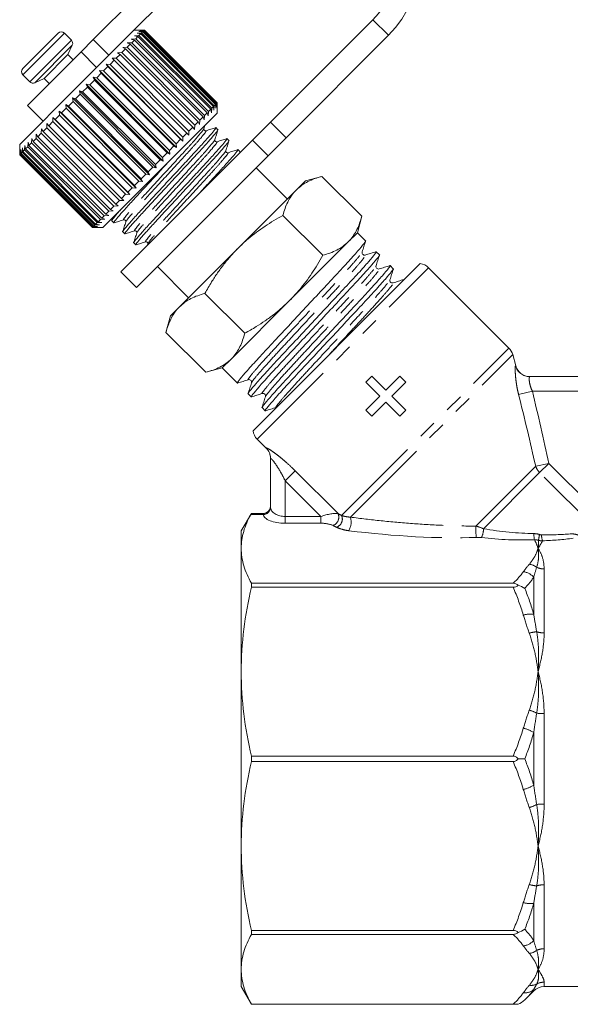
# Model space of a CAD drawing. Units: millimetres. Extents: x -30 to 594, y 18 to 327.
# Drawn here: x 114 to 151, y 216 to 283 of the extents above; entities that cross this region are included whole.
import ezdxf

# ---------------------------------------------------------------- set-up
doc = ezdxf.new("R2010")
doc.units = ezdxf.units.MM
doc.linetypes.add('PHANTOM', pattern=[12.7, 6.35, -1.27, 1.27, -1.27, 1.27, -1.27])

msp = doc.modelspace()

# ---------------------------------------------------------------- linework, layer by layer
at = {"color": 7, "linetype": 'Continuous', "lineweight": 15}
for p, q in [((128.794, 291.446), (118.599, 281.251)), ((129.854, 290.386), (121.029, 281.56)), ((130.667, 275.642), (137.633, 282.608)), ((113.803, 279.284), (116.207, 281.688)), ((117.113, 281.207), (116.632, 281.688)), ((121.029, 281.56), (117.442, 277.974)), ((122.071, 281.9), (121.369, 281.9)), ((121.406, 281.513), (121.709, 281.533)), ((121.64, 281.465), (121.406, 281.513)), ((121.64, 281.465), (121.487, 281.311)), ((121.58, 281.687), (121.881, 281.705)), ((121.829, 281.653), (121.58, 281.687)), ((126.59, 276.515), (121.64, 281.465)), ((121.704, 281.811), (121.999, 281.824)), ((121.966, 281.79), (121.704, 281.811)), ((121.829, 281.653), (121.709, 281.533)), ((121.709, 281.533), (126.659, 276.584)), ((121.775, 281.882), (122.064, 281.888)), ((122.048, 281.873), (121.775, 281.882)), ((126.779, 276.704), (121.829, 281.653)), ((121.966, 281.79), (121.881, 281.705)), ((121.881, 281.705), (126.831, 276.755)), ((126.915, 276.84), (121.966, 281.79)), ((122.048, 281.873), (121.999, 281.824)), ((121.999, 281.824), (126.949, 276.874)), ((126.998, 276.923), (122.048, 281.873)), ((122.076, 281.9), (122.064, 281.888)), ((122.064, 281.888), (127.014, 276.938)), ((122.076, 281.9), (122.071, 281.9)), ((127.026, 276.951), (122.076, 281.9)), ((131.727, 274.581), (138.693, 281.547)), ((116.879, 280.239), (117.173, 280.868)), ((117.769, 280.421), (118.599, 281.251)), ((120.605, 280.712), (120.904, 280.728)), ((120.79, 280.614), (120.605, 280.712)), ((121.117, 280.941), (120.904, 280.728)), ((120.904, 280.728), (125.854, 275.778)), ((120.915, 281.022), (121.218, 281.042)), ((121.117, 280.941), (120.915, 281.022)), ((126.067, 275.992), (121.117, 280.941)), ((121.183, 281.291), (121.487, 281.311)), ((121.402, 281.226), (121.183, 281.291)), ((121.402, 281.226), (121.218, 281.042)), ((121.218, 281.042), (126.167, 276.092)), ((126.352, 276.276), (121.402, 281.226)), ((121.487, 281.311), (126.437, 276.362)), ((117.769, 280.421), (114.121, 276.774)), ((115.253, 278.612), (116.879, 280.239)), ((117.233, 279.885), (116.879, 280.239)), ((120.423, 280.248), (120.161, 279.985)), ((120.257, 280.364), (120.55, 280.374)), ((120.423, 280.248), (120.257, 280.364)), ((125.373, 275.298), (120.423, 280.248)), ((120.79, 280.614), (120.55, 280.374)), ((120.55, 280.374), (125.5, 275.424)), ((125.739, 275.664), (120.79, 280.614)), ((119.595, 279.419), (119.297, 279.121)), ((119.466, 279.573), (119.741, 279.565)), ((119.595, 279.419), (119.466, 279.573)), ((124.698, 274.34), (119.466, 279.573)), ((124.545, 274.469), (119.595, 279.419)), ((120.023, 279.848), (119.741, 279.565)), ((119.741, 279.565), (124.691, 274.616)), ((119.876, 279.983), (120.161, 279.985)), ((120.023, 279.848), (119.876, 279.983)), ((124.973, 274.898), (120.023, 279.848)), ((120.161, 279.985), (125.111, 275.035)), ((113.803, 278.86), (114.284, 278.379)), ((118.582, 278.689), (118.833, 278.658)), ((118.675, 278.499), (118.582, 278.689)), ((123.815, 273.457), (118.582, 278.689)), ((119.143, 278.968), (118.833, 278.658)), ((118.833, 278.658), (123.783, 273.708)), ((119.033, 279.14), (119.297, 279.121)), ((119.143, 278.968), (119.033, 279.14)), ((124.265, 273.907), (119.033, 279.14)), ((124.093, 274.018), (119.143, 278.968)), ((119.297, 279.121), (124.247, 274.171)), ((114.623, 278.319), (115.253, 278.612)), ((115.253, 278.612), (115.606, 278.259)), ((118.195, 278.02), (117.874, 277.698)), ((118.12, 278.227), (118.357, 278.181)), ((118.195, 278.02), (118.12, 278.227)), ((123.353, 272.994), (118.12, 278.227)), ((123.145, 273.07), (118.195, 278.02)), ((118.675, 278.499), (118.357, 278.181)), ((118.357, 278.181), (123.307, 273.231)), ((123.625, 273.549), (118.675, 278.499)), ((117.442, 277.974), (113.591, 274.122)), ((117.711, 277.535), (117.39, 277.214)), ((117.652, 277.759), (117.874, 277.698)), ((117.711, 277.535), (117.652, 277.759)), ((122.885, 272.527), (117.652, 277.759)), ((122.661, 272.586), (117.711, 277.535)), ((117.874, 277.698), (122.823, 272.748)), ((114.121, 276.774), (115.182, 275.713)), ((116.724, 276.831), (116.912, 276.736)), ((116.754, 276.578), (116.724, 276.831)), ((121.957, 271.599), (116.724, 276.831)), ((117.228, 277.053), (116.912, 276.736)), ((116.912, 276.736), (121.861, 271.786)), ((117.185, 277.292), (117.39, 277.214)), ((117.228, 277.053), (117.185, 277.292)), ((122.418, 272.06), (117.185, 277.292)), ((122.178, 272.103), (117.228, 277.053)), ((117.39, 277.214), (122.339, 272.264)), ((126.779, 276.704), (126.659, 276.584)), ((126.813, 276.455), (126.779, 276.704)), ((126.831, 276.755), (126.813, 276.455)), ((126.915, 276.84), (126.831, 276.755)), ((126.936, 276.578), (126.915, 276.84)), ((126.949, 276.874), (126.936, 276.578)), ((126.998, 276.923), (126.949, 276.874)), ((127.007, 276.649), (126.998, 276.923)), ((127.014, 276.938), (127.007, 276.649)), ((127.026, 276.951), (127.014, 276.938)), ((127.026, 276.946), (127.026, 276.951)), ((127.026, 276.244), (127.026, 276.946)), ((116.293, 276.117), (115.998, 275.822)), ((116.276, 276.383), (116.446, 276.27)), ((116.293, 276.117), (116.276, 276.383)), ((121.509, 271.151), (116.276, 276.383)), ((121.243, 271.168), (116.293, 276.117)), ((116.754, 276.578), (116.446, 276.27)), ((116.446, 276.27), (121.395, 271.32)), ((121.704, 271.628), (116.754, 276.578)), ((127.026, 276.244), (123.099, 272.317)), ((126.067, 275.992), (125.854, 275.778)), ((126.148, 275.79), (126.067, 275.992)), ((126.167, 276.092), (126.148, 275.79)), ((126.352, 276.276), (126.167, 276.092)), ((126.416, 276.058), (126.352, 276.276)), ((126.437, 276.362), (126.416, 276.058)), ((126.59, 276.515), (126.437, 276.362)), ((126.639, 276.28), (126.59, 276.515)), ((126.659, 276.584), (126.639, 276.28)), ((115.438, 275.262), (115.441, 275.548)), ((115.441, 275.548), (115.574, 275.398)), ((115.853, 275.677), (115.574, 275.398)), ((115.574, 275.398), (120.523, 270.448)), ((115.847, 275.954), (115.998, 275.822)), ((115.853, 275.677), (115.847, 275.954)), ((121.079, 270.721), (115.847, 275.954)), ((120.802, 270.727), (115.853, 275.677)), ((115.998, 275.822), (120.947, 270.872)), ((125.5, 275.424), (125.49, 275.132)), ((125.739, 275.664), (125.5, 275.424)), ((125.838, 275.48), (125.739, 275.664)), ((125.854, 275.778), (125.838, 275.48)), ((126.125, 275.194), (126.193, 275.411)), ((129.43, 274.405), (130.667, 275.642)), ((114.707, 274.531), (114.723, 274.83)), ((114.723, 274.83), (114.819, 274.643)), ((115.054, 274.878), (114.819, 274.643)), ((114.819, 274.643), (119.769, 269.693)), ((115.054, 274.878), (115.065, 275.172)), ((120.004, 269.929), (115.054, 274.878)), ((115.065, 275.172), (115.179, 275.003)), ((115.438, 275.262), (115.179, 275.003)), ((115.179, 275.003), (120.129, 270.053)), ((120.388, 270.312), (115.438, 275.262)), ((124.973, 274.898), (124.691, 274.616)), ((125.108, 274.75), (124.973, 274.898)), ((125.111, 275.035), (125.108, 274.75)), ((125.373, 275.298), (125.111, 275.035)), ((125.49, 275.132), (125.373, 275.298)), ((127.083, 275.126), (126.946, 275.263)), ((113.591, 274.122), (113.591, 273.415)), ((113.925, 273.749), (113.945, 274.052)), ((113.945, 274.052), (113.991, 273.815)), ((114.139, 273.963), (113.991, 273.815)), ((114.139, 273.963), (114.16, 274.267)), ((119.088, 269.013), (114.139, 273.963)), ((114.16, 274.267), (114.221, 274.045)), ((114.4, 274.225), (114.221, 274.045)), ((114.221, 274.045), (119.171, 269.096)), ((114.4, 274.225), (114.42, 274.527)), ((119.35, 269.275), (114.4, 274.225)), ((114.42, 274.527), (114.498, 274.323)), ((114.707, 274.531), (114.498, 274.323)), ((114.498, 274.323), (119.448, 269.373)), ((119.657, 269.581), (114.707, 274.531)), ((120.485, 265.46), (129.43, 274.405)), ((124.093, 274.018), (123.783, 273.708)), ((124.265, 273.907), (124.093, 274.018)), ((124.545, 274.469), (124.247, 274.171)), ((124.247, 274.171), (124.265, 273.907)), ((124.698, 274.34), (124.545, 274.469)), ((124.691, 274.616), (124.698, 274.34)), ((127.831, 274.378), (127.694, 274.515)), ((131.727, 274.581), (130.491, 273.345)), ((113.598, 273.422), (113.591, 273.415)), ((113.591, 273.415), (118.541, 268.465)), ((113.598, 273.422), (113.603, 273.71)), ((118.548, 268.472), (113.598, 273.422)), ((113.603, 273.71), (113.61, 273.434)), ((113.653, 273.477), (113.61, 273.434)), ((113.61, 273.434), (118.56, 268.485)), ((113.653, 273.477), (113.665, 273.772)), ((118.603, 268.527), (113.653, 273.477)), ((113.665, 273.772), (113.684, 273.508)), ((113.762, 273.587), (113.684, 273.508)), ((113.684, 273.508), (118.633, 268.558)), ((113.762, 273.587), (113.78, 273.887)), ((118.712, 268.637), (113.762, 273.587)), ((113.78, 273.887), (113.811, 273.635)), ((113.925, 273.749), (113.811, 273.635)), ((113.811, 273.635), (118.761, 268.686)), ((118.875, 268.8), (113.925, 273.749)), ((113.991, 273.815), (118.941, 268.866)), ((121.546, 264.4), (130.491, 273.345)), ((123.625, 273.549), (123.307, 273.231)), ((123.815, 273.457), (123.625, 273.549)), ((123.783, 273.708), (123.815, 273.457)), ((128.579, 273.63), (128.442, 273.767)), ((128.551, 273.526), (128.582, 273.625)), ((123.145, 273.07), (122.823, 272.748)), ((122.823, 272.748), (122.885, 272.527)), ((123.353, 272.994), (123.145, 273.07)), ((123.307, 273.231), (123.353, 272.994)), ((123.099, 272.317), (119.248, 268.465)), ((122.178, 272.103), (121.861, 271.786)), ((122.418, 272.06), (122.178, 272.103)), ((122.661, 272.586), (122.339, 272.264)), ((122.339, 272.264), (122.418, 272.06)), ((122.885, 272.527), (122.661, 272.586)), ((131.799, 270.41), (129.678, 272.531)), ((121.704, 271.628), (121.395, 271.32)), ((121.395, 271.32), (121.509, 271.151)), ((121.957, 271.599), (121.704, 271.628)), ((121.861, 271.786), (121.957, 271.599)), ((133.036, 271.647), (132.421, 271.032)), ((134.158, 271.948), (133.036, 271.647)), ((136.872, 269.233), (134.158, 271.948)), ((120.802, 270.727), (120.523, 270.448)), ((121.079, 270.721), (120.802, 270.727)), ((121.243, 271.168), (120.947, 270.872)), ((120.947, 270.872), (121.079, 270.721)), ((121.509, 271.151), (121.243, 271.168)), ((132.421, 271.032), (128.44, 267.051)), ((120.388, 270.312), (120.129, 270.053)), ((120.129, 270.053), (120.298, 269.94)), ((120.674, 270.316), (120.388, 270.312)), ((120.523, 270.448), (120.674, 270.316)), ((119.35, 269.275), (119.171, 269.096)), ((119.653, 269.295), (119.35, 269.275)), ((119.657, 269.581), (119.448, 269.373)), ((119.448, 269.373), (119.653, 269.295)), ((119.956, 269.598), (119.657, 269.581)), ((120.004, 269.929), (119.769, 269.693)), ((119.769, 269.693), (119.956, 269.598)), ((120.298, 269.94), (120.004, 269.929)), ((134.219, 266.58), (131.504, 269.294)), ((118.712, 268.637), (118.633, 268.558)), ((119.012, 268.654), (118.712, 268.637)), ((118.875, 268.8), (118.761, 268.686)), ((118.761, 268.686), (119.012, 268.654)), ((119.178, 268.82), (118.875, 268.8)), ((119.088, 269.013), (118.941, 268.866)), ((118.941, 268.866), (119.178, 268.82)), ((119.392, 269.034), (119.088, 269.013)), ((119.171, 269.096), (119.392, 269.034)), ((119.917, 269.134), (119.854, 268.934)), ((119.854, 268.92), (119.991, 268.783)), ((136.572, 268.112), (136.872, 269.233)), ((118.548, 268.472), (118.541, 268.465)), ((118.541, 268.465), (119.248, 268.465)), ((118.835, 268.477), (118.548, 268.472)), ((118.603, 268.527), (118.56, 268.485)), ((118.56, 268.485), (118.835, 268.477)), ((118.898, 268.539), (118.603, 268.527)), ((118.633, 268.558), (118.898, 268.539)), ((120.602, 268.172), (120.739, 268.035)), ((136.572, 268.112), (135.956, 267.496)), ((137.129, 267.555), (136.572, 268.112)), ((121.351, 267.423), (121.488, 267.286)), ((122.308, 267.355), (122.268, 267.228)), ((135.956, 267.496), (131.976, 263.516)), ((128.44, 267.051), (124.46, 263.071)), ((138.074, 266.61), (137.859, 266.825)), ((129.471, 254.647), (140.844, 266.02)), ((120.485, 265.46), (121.546, 264.4)), ((122.96, 265.814), (125.081, 263.692)), ((139.02, 265.664), (138.805, 265.879)), ((146.891, 260.268), (141.423, 265.735)), ((128.912, 261.273), (126.197, 263.987)), ((131.976, 263.516), (127.995, 259.535)), ((124.46, 263.071), (123.844, 262.455)), ((123.844, 262.455), (123.544, 261.333)), ((126.258, 258.619), (123.544, 261.333)), ((127.995, 259.535), (127.38, 258.92)), ((147.351, 259.07), (147.15, 259.82)), ((126.258, 258.619), (127.38, 258.92)), ((127.38, 258.92), (127.464, 258.835)), ((127.464, 258.835), (127.829, 258.47)), ((128.194, 258.105), (128.409, 257.89)), ((137.144, 257.948), (137.552, 258.356)), ((138.096, 256.996), (137.144, 257.948)), ((137.552, 258.356), (138.504, 257.404)), ((138.504, 257.404), (139.456, 258.356)), ((139.864, 257.948), (138.912, 256.996)), ((139.456, 258.356), (139.864, 257.948)), ((148.304, 258.325), (153.296, 258.325)), ((129.139, 257.16), (129.355, 256.944)), ((137.144, 256.045), (138.096, 256.996)), ((138.504, 256.588), (137.552, 255.637)), ((139.456, 255.637), (138.504, 256.588)), ((138.912, 256.996), (139.864, 256.045)), ((130.085, 256.214), (130.3, 255.999)), ((137.552, 255.637), (137.144, 256.045)), ((139.864, 256.045), (139.456, 255.637)), ((129.756, 254.068), (130.374, 253.45)), ((130.667, 249.434), (130.667, 252.762)), ((129.36, 249.025), (128.667, 247.825)), ((129.36, 249.025), (130.167, 249.025)), ((128.667, 246.645), (128.667, 247.825)), ((128.667, 238.256), (128.667, 246.645)), ((129.36, 244.266), (129.36, 243.999)), ((147.176, 244.266), (129.36, 244.266)), ((129.36, 243.999), (147.176, 243.999)), ((128.667, 226.393), (128.667, 238.256)), ((129.36, 232.513), (129.36, 232.136)), ((147.176, 232.513), (129.36, 232.513)), ((129.36, 232.136), (147.176, 232.136)), ((128.667, 218.004), (128.667, 226.393)), ((147.176, 220.65), (129.36, 220.65)), ((129.36, 220.65), (129.36, 220.383)), ((129.36, 220.383), (147.176, 220.383)), ((128.667, 216.825), (128.667, 218.004)), ((128.667, 216.825), (129.36, 215.625)), ((147.965, 215.923), (148.574, 216.532)), ((149.281, 216.825), (188.053, 216.825)), ((147.176, 215.626), (129.36, 215.626)), ((129.36, 215.626), (129.36, 215.625)), ((129.36, 215.625), (147.506, 215.625))]:
    msp.add_line(p, q, dxfattribs=at)
at = {"color": 8, "linetype": 'PHANTOM', "lineweight": 0}
for p, q in [((138.693, 281.547), (137.633, 282.608)), ((113.803, 278.86), (116.632, 281.688)), ((114.284, 278.379), (117.113, 281.207)), ((114.623, 278.319), (117.173, 280.868)), ((118.599, 281.251), (119.66, 280.191)), ((118.829, 279.361), (117.769, 280.421)), ((130.667, 275.642), (131.727, 274.581)), ((130.491, 273.345), (129.43, 274.405)), ((129.756, 254.068), (141.423, 265.735)), ((135.5, 248.877), (146.891, 260.268)), ((136.096, 248.766), (147.15, 259.82)), ((148.48, 257.325), (147.547, 257.099)), ((153.296, 257.325), (148.48, 257.325)), ((130.374, 253.45), (130.373, 253.468)), ((132.348, 251.911), (131.667, 251.23)), ((132.348, 251.911), (135.255, 249.004)), ((144.629, 248.158), (148.707, 252.236)), ((148.707, 252.236), (149.599, 252.421)), ((148.978, 251.799), (149.599, 252.421)), ((149.599, 252.421), (154.053, 247.967)), ((134.082, 248.814), (131.667, 251.23)), ((131.667, 251.23), (131.667, 248.814)), ((145.152, 247.973), (148.978, 251.799)), ((153.78, 246.996), (148.978, 251.799)), ((130.168, 248.948), (129.318, 248.948)), ((130.167, 248.964), (130.167, 249.025)), ((131.667, 248.814), (134.082, 248.814)), ((131.667, 248.814), (131.667, 248.352)), ((134.082, 248.814), (134.082, 248.352)), ((134.082, 248.352), (131.667, 248.352)), ((149.281, 245.242), (149.281, 240.891)), ((148.574, 242.16), (148.574, 244.681)), ((149.281, 235.401), (149.281, 229.248)), ((148.574, 230.542), (148.574, 234.107)), ((149.281, 223.758), (149.281, 219.407)), ((148.574, 219.968), (148.574, 222.489)), ((149.281, 217.133), (149.281, 216.825)), ((148.574, 216.532), (148.574, 216.633))]:
    msp.add_line(p, q, dxfattribs=at)
at = {"color": 7, "linetype": 'Continuous', "lineweight": 15}
for centre, radius, start, end in [((133.744, 286.497), 7, 315, 135), ((133.744, 286.497), 5.5, 315, 135), ((116.419, 281.476), 0.3, 45, 135), ((116.901, 280.995), 0.3, 335, 45), ((114.015, 279.072), 0.3, 135, 225), ((114.496, 278.591), 0.3, 225, 295), ((140.716, 265.028), 1, 45, 82.65553), ((146.184, 259.561), 1, 15, 45), ((148.317, 259.325), 1, 194.79353, 270), ((130.463, 254.775), 1, 187.34447, 225), ((129.667, 252.743), 1, 0, 45.90521), ((130.167, 249.525), 0.5, 269.99999, 359.99999), ((149.281, 215.825), 1, 90, 135)]:
    msp.add_arc(centre, radius, start, end, dxfattribs=at)
at = {"color": 8, "linetype": 'PHANTOM', "lineweight": 0}
for centre, radius, start, end in [((148.305, 259.323), 0.999, 194.88907, 269.97412), ((129.671, 252.762), 0.996, 0.01461, 45.18777), ((149.758, 252.584), 1.107, 198.32444, 225.15925), ((130.181, 249.45), 0.486, 268.27606, 358.16549), ((130.178, 249.439), 0.491, 268.88687, 356.62914), ((134.725, 248.755), 0.585, 288.88337, 25.13787), ((134.952, 248.638), 0.598, 290.64214, 23.63108), ((134.993, 248.427), 1.154, 329.68011, 17.11429), ((148.77, 248.002), 4.144, 177.84749, 188.55812), ((143.892, 247.948), 1.26, 332.79349, 1.13372), ((151.188, 247.705), 2.608, 181.27977, 190.53702), ((151.064, 247.007), 2.168, 164.5993, 175.15615), ((150.464, 247.582), 1.36, 180.81225, 198.3647), ((148.129, 244.485), 1.085, 53.39917, 82.49332), ((149.277, 246.398), 1.156, 244.31844, 270.21237), ((147.743, 243.955), 1.103, 41.12873, 83.54757), ((148.364, 240.371), 1.801, 83.30678, 106.02091), ((148.917, 238.813), 2.159, 93.73594, 107.408), ((149.271, 242.55), 1.658, 252.61573, 270.33657), ((147.519, 233.135), 2.615, 61.28295, 73.30476), ((149.268, 239.857), 4.456, 263.66503, 270.17322), ((147.327, 232.173), 2.302, 57.19382, 76.43291), ((147.327, 232.477), 2.302, 283.56709, 302.80618), ((147.519, 231.514), 2.615, 286.69524, 298.71705), ((149.268, 224.792), 4.456, 89.82678, 96.33497), ((148.917, 225.836), 2.159, 252.592, 266.26406), ((149.271, 222.1), 1.658, 89.66343, 107.38427), ((148.364, 224.278), 1.801, 253.97909, 276.69322), ((147.743, 220.694), 1.103, 276.45243, 318.87127), ((148.129, 220.164), 1.085, 277.50668, 306.60083), ((149.277, 218.251), 1.156, 89.78763, 115.68156), ((149.281, 216.117), 1.015, 89.96882, 119.79922), ((147.978, 217.298), 0.894, 262.88689, 311.86848), ((148.392, 217.812), 0.9, 262.27816, 295.28603)]:
    msp.add_arc(centre, radius, start, end, dxfattribs=at)
at = {"color": 7, "linetype": 'Continuous', "lineweight": 15}
msp.add_ellipse((132.425, 263.066), major_axis=(123.604, -123.604), ratio=0.037185, start_param=4.712389, end_param=4.715339, dxfattribs=at)
at = {"color": 8, "linetype": 'PHANTOM', "lineweight": 0}
for centre, major_axis, ratio, start_param, end_param in [((131.667, 249.436), (1, 0), 0.62132, 3.182411, 4.712389), ((131.667, 248.974), (1.5, 0), 0.414214, 3.182411, 4.712389), ((134.289, 248.607), (1.078, 0.325), 0.230963, 0.396906, 1.694029), ((145.849, 249.643), (12.549, -1.49), 0.264786, 3.739532, 3.774943), ((134.289, 248.145), (0.737, -0.063), 0.267949, 0.581414, 1.878536), ((145.849, 249.181), (12.891, -1.098), 0.267949, 3.723006, 3.758417), ((137.067, 250.467), (13.345, -1.507), 0.203406, 4.654515, 5.341548), ((145.849, 249.643), (6.656, -0.987), 0.261173, 4.646321, 5.17378), ((145.849, 249.181), (6.998, -0.596), 0.267949, 4.615512, 5.14297)]:
    msp.add_ellipse(centre, major_axis=major_axis, ratio=ratio, start_param=start_param, end_param=end_param, dxfattribs=at)
at = {"color": 7, "linetype": 'Continuous', "lineweight": 15}
for points, knots in [([(126.911, 275.243), (126.924, 275.252), (126.991, 275.294), (126.89, 275.15), (126.602, 274.795), (126.089, 274.216), (125.421, 273.49), (124.637, 272.648), (123.786, 271.731), (122.935, 270.813), (122.149, 269.968), (121.477, 269.238), (120.957, 268.652), (120.669, 268.298), (120.556, 268.146), (120.603, 268.173), (120.604, 268.173)], [0, 0, 0, 0, 0.019249, 0.099463, 0.182513, 0.265564, 0.345777, 0.42599, 0.509041, 0.592091, 0.672304, 0.752518, 0.835568, 0.918618, 0.998832, 1, 1, 1, 1]), ([(120.774, 268.055), (120.761, 268.046), (120.694, 268.004), (120.794, 268.148), (121.083, 268.503), (121.596, 269.082), (122.264, 269.808), (123.048, 270.65), (123.899, 271.567), (124.75, 272.485), (125.536, 273.33), (126.208, 274.06), (126.728, 274.646), (127.016, 275), (127.128, 275.152), (127.082, 275.125), (127.081, 275.125)], [0, 0, 0, 0, 0.019433, 0.0996313, 0.1826661, 0.265701, 0.3458993, 0.4260976, 0.5091325, 0.5921673, 0.6723656, 0.752564, 0.8355988, 0.9186337, 0.998832, 1, 1, 1, 1]), ([(126.265, 275.054), (126.249, 275.051), (126.216, 275.046), (126.15, 275.079), (126.117, 275.145), (126.122, 275.178), (126.125, 275.194)], [0, 0, 0, 0, 0.248273, 0.49999, 0.751717, 1, 1, 1, 1]), ([(126.931, 275.263), (126.82, 275.228), (126.598, 275.159), (126.376, 275.089), (126.265, 275.054)], [0, 0, 0, 0, 0.5001032, 1, 1, 1, 1]), ([(126.873, 274.445), (126.908, 274.556), (126.978, 274.78), (127.049, 275.004), (127.084, 275.116)], [0, 0, 0, 0, 0.499897, 1, 1, 1, 1]), ([(127.66, 274.495), (127.672, 274.504), (127.739, 274.546), (127.639, 274.402), (127.35, 274.047), (126.837, 273.468), (126.169, 272.741), (125.386, 271.899), (124.535, 270.982), (123.683, 270.064), (122.897, 269.22), (122.225, 268.49), (121.705, 267.903), (121.417, 267.549), (121.305, 267.398), (121.352, 267.424), (121.352, 267.425)], [0, 0, 0, 0, 0.019002, 0.099235, 0.182307, 0.265378, 0.345612, 0.425845, 0.508917, 0.591988, 0.672222, 0.752455, 0.835526, 0.918598, 0.998831, 1, 1, 1, 1]), ([(121.522, 267.306), (121.509, 267.298), (121.442, 267.255), (121.543, 267.399), (121.831, 267.754), (122.345, 268.333), (123.013, 269.06), (123.796, 269.902), (124.647, 270.819), (125.499, 271.737), (126.285, 272.581), (126.956, 273.312), (127.477, 273.898), (127.764, 274.252), (127.877, 274.404), (127.83, 274.377), (127.829, 274.376)], [0, 0, 0, 0, 0.0190275, 0.0992589, 0.1823281, 0.2653973, 0.3456288, 0.4258603, 0.5089295, 0.5919987, 0.6722302, 0.7524616, 0.8355308, 0.9186, 0.9988315, 1, 1, 1, 1]), ([(127.013, 274.306), (126.981, 274.303), (126.93, 274.299), (126.864, 274.385), (126.87, 274.426), (126.873, 274.446)], [0, 0, 0, 0, 0.458483, 0.721229, 1, 1, 1, 1]), ([(127.68, 274.515), (127.569, 274.48), (127.347, 274.41), (127.125, 274.341), (127.013, 274.306)], [0, 0, 0, 0, 0.500102, 1, 1, 1, 1]), ([(127.622, 273.697), (127.657, 273.809), (127.727, 274.033), (127.797, 274.257), (127.832, 274.368)], [0, 0, 0, 0, 0.49989, 1, 1, 1, 1]), ([(128.408, 273.747), (128.421, 273.755), (128.488, 273.798), (128.387, 273.654), (128.098, 273.299), (127.585, 272.72), (126.917, 271.992), (126.234, 271.258), (125.776, 270.765), (125.594, 270.569)], [0, 0, 0, 0, 0.039202, 0.206956, 0.380643, 0.55433, 0.722083, 0.889837, 1, 1, 1, 1]), ([(127.762, 273.557), (127.729, 273.555), (127.678, 273.551), (127.613, 273.637), (127.619, 273.677), (127.622, 273.698)], [0, 0, 0, 0, 0.457836, 0.720686, 1, 1, 1, 1]), ([(128.429, 273.767), (128.318, 273.732), (128.095, 273.662), (127.873, 273.592), (127.762, 273.557)], [0, 0, 0, 0, 0.500101, 1, 1, 1, 1]), ([(120.025, 268.802), (120.012, 268.794), (119.946, 268.752), (120.046, 268.896), (120.335, 269.251), (120.848, 269.83), (121.516, 270.557), (122.299, 271.398), (123.094, 272.255), (123.602, 272.802), (123.827, 273.044)], [0, 0, 0, 0, 0.032787, 0.17239, 0.316931, 0.461472, 0.601075, 0.740678, 0.885218, 1, 1, 1, 1]), ([(134.158, 271.948), (133.992, 271.9), (133.66, 271.803), (133.202, 271.602), (132.778, 271.355), (132.54, 271.14), (132.421, 271.032)], [0, 0, 0, 0, 0.2472686, 0.4953626, 0.746874, 1, 1, 1, 1]), ([(132.421, 271.032), (132.39, 271), (132.257, 270.863), (132.05, 270.594), (131.825, 270.2), (131.642, 269.767), (131.55, 269.452), (131.504, 269.294)], [0, 0, 0, 0, 0.0700425, 0.2998027, 0.5308245, 0.7650222, 1, 1, 1, 1]), ([(120.452, 269.67), (120.38, 269.589), (120.128, 269.306), (119.929, 269.054), (119.808, 268.894), (119.855, 268.921), (119.856, 268.922)], [0, 0, 0, 0, 0.167264, 0.587858, 0.994084, 1, 1, 1, 1]), ([(131.504, 269.294), (131.299, 269.178), (130.887, 268.945), (130.287, 268.563), (129.703, 268.151), (129.076, 267.657), (128.672, 267.272), (128.44, 267.051)], [0, 0, 0, 0, 0.186076, 0.372474, 0.560127, 0.748347, 1, 1, 1, 1]), ([(120, 268.782), (120.112, 268.817), (120.336, 268.887), (120.56, 268.957), (120.671, 268.992)], [0, 0, 0, 0, 0.500102, 1, 1, 1, 1]), ([(120.812, 268.852), (120.777, 268.741), (120.707, 268.519), (120.637, 268.297), (120.602, 268.186)], [0, 0, 0, 0, 0.499897, 1, 1, 1, 1]), ([(120.671, 268.992), (120.692, 268.995), (120.732, 269.001), (120.818, 268.936), (120.814, 268.885), (120.812, 268.852)], [0, 0, 0, 0, 0.2793478, 0.5423247, 1, 1, 1, 1]), ([(135.956, 267.496), (135.987, 267.528), (136.12, 267.665), (136.327, 267.934), (136.551, 268.328), (136.735, 268.761), (136.827, 269.076), (136.872, 269.233)], [0, 0, 0, 0, 0.070043, 0.299803, 0.530825, 0.765022, 1, 1, 1, 1]), ([(120.749, 268.033), (120.861, 268.069), (121.085, 268.139), (121.308, 268.209), (121.42, 268.244)], [0, 0, 0, 0, 0.500098, 1, 1, 1, 1]), ([(121.56, 268.104), (121.525, 267.993), (121.455, 267.77), (121.385, 267.548), (121.35, 267.437)], [0, 0, 0, 0, 0.499898, 1, 1, 1, 1]), ([(121.42, 268.244), (121.44, 268.247), (121.48, 268.253), (121.567, 268.187), (121.563, 268.136), (121.56, 268.104)], [0, 0, 0, 0, 0.278793, 0.541506, 1, 1, 1, 1]), ([(121.497, 267.285), (121.609, 267.32), (121.833, 267.39), (122.056, 267.461), (122.168, 267.496)], [0, 0, 0, 0, 0.500109, 1, 1, 1, 1]), ([(122.168, 267.496), (122.189, 267.499), (122.228, 267.505), (122.315, 267.439), (122.311, 267.388), (122.308, 267.356)], [0, 0, 0, 0, 0.280223, 0.543346, 1, 1, 1, 1]), ([(128.452, 257.915), (128.436, 257.905), (128.348, 257.847), (128.489, 258.043), (128.888, 258.525), (129.595, 259.315), (130.513, 260.307), (131.588, 261.457), (132.756, 262.708), (133.925, 263.961), (135.003, 265.113), (135.924, 266.109), (136.639, 266.907), (137.035, 267.387), (137.191, 267.591), (137.128, 267.554), (137.127, 267.553)], [0, 0, 0, 0, 0.017703, 0.098064, 0.181267, 0.264469, 0.34483, 0.425191, 0.508393, 0.591596, 0.671957, 0.752318, 0.83552, 0.918722, 0.999083, 1, 1, 1, 1]), ([(134.219, 266.58), (134.385, 266.628), (134.717, 266.725), (135.175, 266.926), (135.599, 267.173), (135.837, 267.388), (135.956, 267.496)], [0, 0, 0, 0, 0.247269, 0.495363, 0.746874, 1, 1, 1, 1]), ([(136.899, 266.807), (136.937, 266.929), (137.014, 267.173), (137.091, 267.417), (137.129, 267.539)], [0, 0, 0, 0, 0.4999298, 1, 1, 1, 1]), ([(128.44, 267.051), (128.273, 266.878), (127.939, 266.531), (127.479, 265.97), (127.047, 265.381), (126.615, 264.721), (126.345, 264.248), (126.197, 263.987)], [0, 0, 0, 0, 0.189257, 0.379261, 0.571293, 0.763884, 1, 1, 1, 1]), ([(137.817, 266.799), (137.832, 266.81), (137.92, 266.867), (137.779, 266.671), (137.38, 266.189), (136.674, 265.399), (135.756, 264.407), (134.681, 263.258), (133.513, 262.006), (132.344, 260.754), (131.266, 259.602), (130.344, 258.606), (129.629, 257.808), (129.233, 257.328), (129.078, 257.123), (129.14, 257.161), (129.141, 257.161)], [0, 0, 0, 0, 0.017572, 0.097944, 0.181158, 0.264371, 0.344743, 0.425114, 0.508328, 0.591541, 0.671913, 0.752285, 0.835498, 0.918711, 0.999083, 1, 1, 1, 1]), ([(129.397, 256.97), (129.381, 256.959), (129.293, 256.902), (129.435, 257.098), (129.833, 257.58), (130.54, 258.37), (131.458, 259.362), (132.533, 260.511), (133.701, 261.763), (134.87, 263.015), (135.948, 264.167), (136.87, 265.163), (137.585, 265.961), (137.981, 266.441), (138.136, 266.646), (138.073, 266.608), (138.073, 266.608)], [0, 0, 0, 0, 0.017586, 0.097957, 0.181169, 0.264381, 0.344752, 0.425122, 0.508335, 0.591547, 0.671917, 0.752288, 0.8355, 0.918712, 0.999083, 1, 1, 1, 1]), ([(137.111, 266.595), (137.092, 266.591), (137.051, 266.583), (136.957, 266.614), (136.886, 266.713), (136.895, 266.775), (136.899, 266.807)], [0, 0, 0, 0, 0.216406, 0.457561, 0.721574, 1, 1, 1, 1]), ([(137.843, 266.825), (137.721, 266.787), (137.477, 266.71), (137.233, 266.633), (137.111, 266.595)], [0, 0, 0, 0, 0.50007, 1, 1, 1, 1]), ([(137.845, 265.862), (137.883, 265.984), (137.96, 266.228), (138.036, 266.472), (138.075, 266.594)], [0, 0, 0, 0, 0.49993, 1, 1, 1, 1]), ([(131.976, 263.516), (132.196, 263.747), (132.58, 264.15), (133.07, 264.773), (133.482, 265.353), (133.866, 265.956), (134.101, 266.372), (134.219, 266.58)], [0, 0, 0, 0, 0.2516526, 0.4374673, 0.6238725, 0.8117517, 1, 1, 1, 1]), ([(138.762, 265.854), (138.778, 265.864), (138.866, 265.922), (138.724, 265.726), (138.326, 265.244), (137.619, 264.454), (136.701, 263.462), (135.626, 262.312), (134.458, 261.061), (133.289, 259.809), (132.211, 258.656), (131.289, 257.661), (130.574, 256.862), (130.178, 256.383), (130.023, 256.178), (130.086, 256.215), (130.087, 256.216)], [0, 0, 0, 0, 0.01759, 0.097961, 0.181173, 0.264384, 0.344755, 0.425125, 0.508337, 0.591549, 0.671919, 0.752289, 0.835501, 0.918713, 0.999083, 1, 1, 1, 1]), ([(130.343, 256.024), (130.327, 256.014), (130.239, 255.957), (130.38, 256.152), (130.779, 256.635), (131.485, 257.425), (132.403, 258.417), (133.479, 259.566), (134.647, 260.817), (135.816, 262.07), (136.894, 263.222), (137.815, 264.218), (138.53, 265.016), (138.926, 265.496), (139.082, 265.701), (139.019, 265.663), (139.018, 265.662)], [0, 0, 0, 0, 0.017608, 0.097977, 0.181188, 0.264398, 0.344767, 0.425136, 0.508346, 0.591556, 0.671925, 0.752294, 0.835504, 0.918714, 0.999083, 1, 1, 1, 1]), ([(138.057, 265.65), (138.025, 265.645), (137.962, 265.636), (137.864, 265.707), (137.832, 265.802), (137.841, 265.842), (137.845, 265.862)], [0, 0, 0, 0, 0.278289, 0.54236, 0.783577, 1, 1, 1, 1]), ([(138.788, 265.88), (138.666, 265.841), (138.423, 265.765), (138.179, 265.688), (138.057, 265.65)], [0, 0, 0, 0, 0.50007, 1, 1, 1, 1]), ([(138.79, 264.916), (138.828, 265.038), (138.905, 265.282), (138.982, 265.526), (139.02, 265.648)], [0, 0, 0, 0, 0.49993, 1, 1, 1, 1]), ([(139.002, 264.704), (138.98, 264.7), (138.934, 264.691), (138.838, 264.732), (138.777, 264.83), (138.785, 264.887), (138.79, 264.916)], [0, 0, 0, 0, 0.230781, 0.4773825, 0.7361409, 1, 1, 1, 1]), ([(139.734, 264.934), (139.612, 264.896), (139.368, 264.819), (139.124, 264.742), (139.002, 264.704)], [0, 0, 0, 0, 0.50007, 1, 1, 1, 1]), ([(126.197, 263.987), (126.031, 263.939), (125.699, 263.842), (125.241, 263.641), (124.817, 263.394), (124.579, 263.179), (124.46, 263.071)], [0, 0, 0, 0, 0.2472686, 0.4953626, 0.746874, 1, 1, 1, 1]), ([(128.912, 261.273), (129.172, 261.421), (129.642, 261.688), (130.296, 262.117), (130.883, 262.545), (131.448, 263.007), (131.8, 263.346), (131.976, 263.516)], [0, 0, 0, 0, 0.236116, 0.425623, 0.615623, 0.807435, 1, 1, 1, 1]), ([(124.46, 263.071), (124.429, 263.039), (124.296, 262.902), (124.089, 262.633), (123.865, 262.239), (123.681, 261.806), (123.589, 261.491), (123.544, 261.333)], [0, 0, 0, 0, 0.0700425, 0.2998027, 0.5308245, 0.7650222, 1, 1, 1, 1]), ([(127.995, 259.535), (128.026, 259.567), (128.159, 259.704), (128.366, 259.973), (128.591, 260.367), (128.774, 260.8), (128.866, 261.115), (128.912, 261.273)], [0, 0, 0, 0, 0.070043, 0.299803, 0.530825, 0.765022, 1, 1, 1, 1]), ([(126.258, 258.619), (126.424, 258.667), (126.756, 258.764), (127.214, 258.965), (127.638, 259.212), (127.876, 259.427), (127.995, 259.535)], [0, 0, 0, 0, 0.2472686, 0.4953626, 0.746874, 1, 1, 1, 1]), ([(128.425, 257.89), (128.547, 257.928), (128.791, 258.005), (129.035, 258.081), (129.157, 258.12)], [0, 0, 0, 0, 0.50007, 1, 1, 1, 1]), ([(129.369, 257.908), (129.331, 257.786), (129.254, 257.542), (129.178, 257.298), (129.139, 257.176)], [0, 0, 0, 0, 0.49993, 1, 1, 1, 1]), ([(129.157, 258.12), (129.177, 258.124), (129.217, 258.132), (129.312, 258.1), (129.382, 258.002), (129.374, 257.939), (129.369, 257.907)], [0, 0, 0, 0, 0.215275, 0.456062, 0.720412, 1, 1, 1, 1]), ([(129.371, 256.944), (129.493, 256.983), (129.737, 257.059), (129.981, 257.136), (130.103, 257.174)], [0, 0, 0, 0, 0.50007, 1, 1, 1, 1]), ([(130.315, 256.962), (130.276, 256.84), (130.2, 256.596), (130.123, 256.352), (130.085, 256.23)], [0, 0, 0, 0, 0.49993, 1, 1, 1, 1]), ([(130.102, 257.174), (130.134, 257.179), (130.197, 257.187), (130.295, 257.116), (130.327, 257.022), (130.319, 256.981), (130.315, 256.962)], [0, 0, 0, 0, 0.278106, 0.542082, 0.78335, 1, 1, 1, 1]), ([(130.316, 255.999), (130.438, 256.037), (130.682, 256.114), (130.926, 256.19), (131.048, 256.229)], [0, 0, 0, 0, 0.50007, 1, 1, 1, 1]), ([(129.318, 248.948), (129.11, 248.567), (128.946, 248.184), (128.724, 247.416), (128.667, 247.031), (128.667, 246.645)], [0, 0, 0, 0, 0.5, 0.5, 1, 1, 1, 1]), ([(128.667, 246.645), (128.667, 246.248), (128.728, 245.85), (128.965, 245.053), (129.139, 244.658), (129.36, 244.266)], [0, 0, 0, 0, 0.5, 0.5, 1, 1, 1, 1]), ([(129.36, 243.999), (129.138, 243.048), (128.964, 242.094), (128.728, 240.18), (128.667, 239.22), (128.667, 238.256)], [0, 0, 0, 0, 0.5, 0.5, 1, 1, 1, 1]), ([(147.506, 244.133), (147.469, 244.172), (147.423, 244.207), (147.31, 244.254), (147.243, 244.266), (147.176, 244.266)], [0, 0, 0, 0, 0.5, 0.5, 1, 1, 1, 1]), ([(147.176, 243.999), (147.243, 243.999), (147.309, 244.011), (147.422, 244.059), (147.469, 244.094), (147.506, 244.133)], [0, 0, 0, 0, 0.5, 0.5, 1, 1, 1, 1]), ([(128.667, 238.256), (128.667, 237.299), (128.728, 236.336), (128.965, 234.413), (129.14, 233.46), (129.36, 232.513)], [0, 0, 0, 0, 0.5, 0.5, 1, 1, 1, 1]), ([(147.506, 232.325), (147.469, 232.38), (147.423, 232.428), (147.31, 232.496), (147.243, 232.513), (147.176, 232.513)], [0, 0, 0, 0, 0.5, 0.5, 1, 1, 1, 1]), ([(129.36, 232.136), (129.138, 231.185), (128.964, 230.231), (128.728, 228.317), (128.667, 227.357), (128.667, 226.393)], [0, 0, 0, 0, 0.5, 0.5, 1, 1, 1, 1]), ([(147.176, 232.136), (147.243, 232.136), (147.309, 232.153), (147.422, 232.22), (147.469, 232.27), (147.506, 232.325)], [0, 0, 0, 0, 0.5, 0.5, 1, 1, 1, 1]), ([(128.667, 226.393), (128.667, 225.436), (128.728, 224.473), (128.965, 222.55), (129.14, 221.597), (129.36, 220.65)], [0, 0, 0, 0, 0.5, 0.5, 1, 1, 1, 1]), ([(129.36, 220.383), (129.138, 219.989), (128.964, 219.594), (128.728, 218.801), (128.667, 218.404), (128.667, 218.004)], [0, 0, 0, 0, 0.5, 0.5, 1, 1, 1, 1]), ([(147.506, 220.516), (147.469, 220.555), (147.423, 220.59), (147.31, 220.638), (147.243, 220.65), (147.176, 220.65)], [0, 0, 0, 0, 0.5, 0.5, 1, 1, 1, 1]), ([(147.176, 220.383), (147.243, 220.383), (147.309, 220.395), (147.422, 220.442), (147.469, 220.477), (147.506, 220.516)], [0, 0, 0, 0, 0.5, 0.5, 1, 1, 1, 1]), ([(128.667, 218.004), (128.667, 217.608), (128.728, 217.209), (128.965, 216.413), (129.14, 216.018), (129.36, 215.626)], [0, 0, 0, 0, 0.5, 0.5, 1, 1, 1, 1]), ([(147.506, 215.625), (147.469, 215.625), (147.423, 215.625), (147.31, 215.625), (147.243, 215.626), (147.176, 215.626)], [0, 0, 0, 0, 0.5, 0.5, 1, 1, 1, 1])]:
    msp.add_open_spline(points, degree=3, knots=knots, dxfattribs=at)
at = {"color": 8, "linetype": 'PHANTOM', "lineweight": 0}
for points, knots in [([(126.106, 275.175), (126.098, 275.153), (126.078, 275.098), (125.82, 274.78), (125.384, 274.278), (124.802, 273.638), (124.124, 272.901), (123.387, 272.098), (122.651, 271.296), (121.973, 270.559), (121.394, 269.921), (120.95, 269.412), (120.701, 269.096), (120.616, 268.967), (120.677, 269.003), (120.691, 269.011)], [0, 0, 0, 0, 0.059011, 0.143809, 0.228607, 0.310507, 0.392406, 0.477204, 0.562002, 0.643901, 0.7258, 0.810598, 0.895396, 0.977295, 1, 1, 1, 1]), ([(126.245, 275.035), (126.259, 275.043), (126.321, 275.08), (126.236, 274.95), (125.986, 274.634), (125.543, 274.125), (124.964, 273.488), (124.286, 272.751), (123.55, 271.948), (122.813, 271.146), (122.135, 270.409), (121.553, 269.768), (121.117, 269.266), (120.859, 268.948), (120.839, 268.894), (120.831, 268.872)], [0, 0, 0, 0, 0.023149, 0.105022, 0.189793, 0.274564, 0.356437, 0.43831, 0.523081, 0.607852, 0.689725, 0.771598, 0.856369, 0.94114, 1, 1, 1, 1]), ([(126.854, 274.425), (126.845, 274.403), (126.825, 274.349), (126.568, 274.032), (126.132, 273.53), (125.55, 272.889), (124.872, 272.152), (124.135, 271.35), (123.399, 270.547), (122.721, 269.81), (122.142, 269.173), (121.699, 268.664), (121.449, 268.348), (121.364, 268.218), (121.426, 268.255), (121.44, 268.263)], [0, 0, 0, 0, 0.057956, 0.142801, 0.227645, 0.309589, 0.391533, 0.476377, 0.561222, 0.643166, 0.725109, 0.809954, 0.894798, 0.976742, 1, 1, 1, 1]), ([(126.994, 274.287), (127.008, 274.295), (127.069, 274.331), (126.984, 274.202), (126.735, 273.886), (126.291, 273.377), (125.712, 272.739), (125.034, 272.002), (124.298, 271.2), (123.561, 270.397), (122.883, 269.66), (122.301, 269.02), (121.865, 268.518), (121.607, 268.199), (121.587, 268.145), (121.579, 268.123)], [0, 0, 0, 0, 0.022874, 0.104747, 0.189517, 0.274288, 0.356161, 0.438033, 0.522804, 0.607575, 0.689448, 0.77132, 0.856091, 0.940862, 1, 1, 1, 1]), ([(127.603, 273.678), (127.595, 273.656), (127.575, 273.602), (127.317, 273.284), (126.881, 272.782), (126.299, 272.141), (125.62, 271.404), (124.884, 270.601), (124.147, 269.799), (123.469, 269.062), (122.891, 268.425), (122.447, 267.915), (122.197, 267.599), (122.112, 267.47), (122.174, 267.507), (122.188, 267.515)], [0, 0, 0, 0, 0.058982, 0.143755, 0.228528, 0.310402, 0.392276, 0.477049, 0.561822, 0.643696, 0.72557, 0.810343, 0.895116, 0.97699, 1, 1, 1, 1]), ([(127.743, 273.539), (127.756, 273.547), (127.818, 273.583), (127.732, 273.453), (127.483, 273.138), (127.039, 272.628), (126.461, 271.991), (125.782, 271.254), (125.046, 270.452), (124.31, 269.649), (123.631, 268.912), (123.049, 268.271), (122.613, 267.769), (122.355, 267.451), (122.335, 267.397), (122.327, 267.374)], [0, 0, 0, 0, 0.022595, 0.104468, 0.189239, 0.27401, 0.355882, 0.437755, 0.522526, 0.607297, 0.68917, 0.771042, 0.855813, 0.940584, 1, 1, 1, 1]), ([(129.183, 258.145), (129.166, 258.134), (129.084, 258.083), (129.208, 258.262), (129.563, 258.702), (130.193, 259.415), (131.013, 260.309), (131.973, 261.343), (133.015, 262.468), (134.057, 263.594), (135.017, 264.628), (135.841, 265.526), (136.461, 266.229), (136.831, 266.676), (136.861, 266.75), (136.874, 266.781)], [0, 0, 0, 0, 0.02059, 0.10247, 0.187245, 0.272021, 0.3539, 0.435779, 0.520555, 0.605331, 0.68721, 0.769089, 0.853865, 0.938641, 1, 1, 1, 1]), ([(129.394, 257.933), (129.407, 257.964), (129.437, 258.039), (129.808, 258.486), (130.427, 259.188), (131.251, 260.087), (132.211, 261.121), (133.254, 262.247), (134.296, 263.372), (135.255, 264.406), (136.075, 265.3), (136.705, 266.013), (137.06, 266.452), (137.185, 266.632), (137.102, 266.58), (137.086, 266.57)], [0, 0, 0, 0, 0.061366, 0.146153, 0.230941, 0.312831, 0.394722, 0.479509, 0.564296, 0.646187, 0.728077, 0.812865, 0.897652, 0.979543, 1, 1, 1, 1]), ([(130.128, 257.199), (130.112, 257.189), (130.029, 257.138), (130.153, 257.317), (130.509, 257.756), (131.139, 258.47), (131.958, 259.363), (132.918, 260.397), (133.96, 261.523), (135.003, 262.649), (135.963, 263.683), (136.787, 264.581), (137.406, 265.284), (137.776, 265.731), (137.807, 265.805), (137.82, 265.836)], [0, 0, 0, 0, 0.020468, 0.10235, 0.187129, 0.271908, 0.35379, 0.435673, 0.520452, 0.605231, 0.687113, 0.768995, 0.853774, 0.938553, 1, 1, 1, 1]), ([(130.339, 256.988), (130.352, 257.019), (130.383, 257.093), (130.753, 257.54), (131.373, 258.243), (132.197, 259.141), (133.156, 260.175), (134.199, 261.301), (135.241, 262.427), (136.201, 263.461), (137.02, 264.354), (137.65, 265.068), (138.006, 265.507), (138.13, 265.686), (138.048, 265.635), (138.031, 265.625)], [0, 0, 0, 0, 0.0614734, 0.1462496, 0.2310258, 0.3129056, 0.3947853, 0.4795615, 0.5643378, 0.6462175, 0.7280972, 0.8128735, 0.8976497, 0.9795294, 1, 1, 1, 1]), ([(131.074, 256.254), (131.057, 256.243), (130.975, 256.192), (131.099, 256.372), (131.454, 256.811), (132.084, 257.524), (132.904, 258.418), (133.864, 259.452), (134.906, 260.577), (135.948, 261.703), (136.908, 262.737), (137.732, 263.635), (138.352, 264.338), (138.722, 264.785), (138.752, 264.86), (138.765, 264.891)], [0, 0, 0, 0, 0.02049, 0.102373, 0.187153, 0.271933, 0.353817, 0.4357, 0.520481, 0.605261, 0.687144, 0.769028, 0.853808, 0.938588, 1, 1, 1, 1]), ([(134.699, 259.875), (134.847, 260.035), (135.342, 260.569), (136.188, 261.483), (137.146, 262.515), (137.966, 263.409), (138.596, 264.122), (138.951, 264.561), (139.075, 264.741), (138.993, 264.69), (138.976, 264.679)], [0, 0, 0, 0, 0.065067, 0.217362, 0.364453, 0.511545, 0.66384, 0.816135, 0.963227, 1, 1, 1, 1]), ([(147.34, 259.067), (147.333, 259.067), (147.327, 259.054), (147.319, 258.999), (147.316, 258.958), (147.313, 258.853), (147.313, 258.787), (147.318, 258.635), (147.322, 258.549), (147.336, 258.362), (147.345, 258.258), (147.37, 258.044), (147.385, 257.932), (147.421, 257.699), (147.442, 257.579), (147.49, 257.34), (147.517, 257.22), (147.547, 257.099)], [0, 0, 0, 0, 0.125, 0.125, 0.25, 0.25, 0.375, 0.375, 0.5, 0.5, 0.625, 0.625, 0.75, 0.75, 0.875, 0.875, 1, 1, 1, 1]), ([(148.48, 257.325), (148.421, 257.446), (148.374, 257.57), (148.306, 257.811), (148.286, 257.925), (148.267, 258.116), (148.268, 258.194), (148.279, 258.297), (148.29, 258.325), (148.304, 258.325)], [0, 0, 0, 0, 0.25, 0.25, 0.5, 0.5, 0.75, 0.75, 1, 1, 1, 1]), ([(130.373, 253.468), (130.372, 253.48), (130.391, 253.478), (130.465, 253.445), (130.52, 253.415), (130.655, 253.333), (130.736, 253.279), (130.912, 253.157), (131.009, 253.086), (131.207, 252.934), (131.309, 252.853), (131.516, 252.681), (131.623, 252.59), (131.937, 252.311), (132.143, 252.115), (132.348, 251.911)], [0, 0, 0, 0, 0.125, 0.125, 0.25, 0.25, 0.375, 0.375, 0.5, 0.5, 0.625, 0.625, 0.75, 0.75, 1, 1, 1, 1]), ([(131.667, 251.23), (131.58, 251.404), (131.49, 251.575), (131.303, 251.909), (131.205, 252.073), (131.007, 252.378), (130.905, 252.521), (130.774, 252.681), (130.736, 252.723), (130.682, 252.772), (130.667, 252.777), (130.667, 252.762)], [0, 0, 0, 0, 0.25, 0.25, 0.5, 0.5, 0.75, 0.75, 0.875, 0.875, 1, 1, 1, 1]), ([(135.5, 248.877), (135.577, 248.852), (135.663, 248.828), (135.86, 248.79), (135.97, 248.774), (136.096, 248.766)], [0, 0, 0, 0, 0.5, 0.5, 1, 1, 1, 1]), ([(136.096, 248.766), (136.787, 248.675), (137.485, 248.592), (138.892, 248.447), (139.601, 248.383), (141.031, 248.278), (141.752, 248.235), (143.19, 248.176), (143.91, 248.159), (144.629, 248.158)], [0, 0, 0, 0, 0.25, 0.25, 0.5, 0.5, 0.75, 0.75, 1, 1, 1, 1]), ([(135.99, 247.844), (135.823, 247.865), (135.67, 247.898), (135.395, 247.979), (135.272, 248.026), (135.163, 248.078)], [0, 0, 0, 0, 0.5, 0.5, 1, 1, 1, 1]), ([(151.065, 247.623), (151.155, 247.629), (151.244, 247.627), (151.425, 247.601), (151.516, 247.578), (151.693, 247.511), (151.78, 247.466), (151.943, 247.357), (152.019, 247.294), (152.089, 247.222)], [0, 0, 0, 0, 0.25, 0.25, 0.5, 0.5, 0.75, 0.75, 1, 1, 1, 1]), ([(148.271, 245.561), (148.421, 245.737), (148.545, 245.915), (148.743, 246.277), (148.817, 246.461), (148.867, 246.645)], [0, 0, 0, 0, 0.5, 0.5, 1, 1, 1, 1]), ([(148.776, 245.356), (148.849, 245.594), (148.89, 245.82), (148.918, 246.249), (148.904, 246.454), (148.867, 246.645)], [0, 0, 0, 0, 0.5, 0.5, 1, 1, 1, 1]), ([(149.281, 245.242), (149.281, 245.522), (149.241, 245.78), (149.098, 246.248), (148.994, 246.458), (148.867, 246.645)], [0, 0, 0, 0, 0.5, 0.5, 1, 1, 1, 1]), ([(148.271, 240.873), (148.421, 240.448), (148.545, 240.017), (148.743, 239.143), (148.817, 238.7), (148.867, 238.256)], [0, 0, 0, 0, 0.5, 0.5, 1, 1, 1, 1]), ([(148.776, 240.967), (148.849, 240.531), (148.89, 240.085), (148.918, 239.178), (148.904, 238.718), (148.867, 238.256)], [0, 0, 0, 0, 0.5, 0.5, 1, 1, 1, 1]), ([(149.281, 240.891), (149.281, 240.47), (149.242, 240.038), (149.098, 239.155), (148.994, 238.706), (148.867, 238.256)], [0, 0, 0, 0, 0.5, 0.5, 1, 1, 1, 1]), ([(148.271, 235.64), (148.421, 236.064), (148.545, 236.495), (148.743, 237.369), (148.817, 237.813), (148.867, 238.256)], [0, 0, 0, 0, 0.5, 0.5, 1, 1, 1, 1]), ([(148.776, 235.428), (148.849, 235.905), (148.89, 236.38), (148.918, 237.324), (148.904, 237.795), (148.867, 238.256)], [0, 0, 0, 0, 0.5, 0.5, 1, 1, 1, 1]), ([(149.281, 235.401), (149.281, 235.897), (149.241, 236.387), (149.098, 237.341), (148.994, 237.805), (148.867, 238.256)], [0, 0, 0, 0, 0.5, 0.5, 1, 1, 1, 1]), ([(148.776, 229.221), (148.849, 228.744), (148.89, 228.27), (148.918, 227.324), (148.904, 226.855), (148.867, 226.393)], [0, 0, 0, 0, 0.5, 0.5, 1, 1, 1, 1]), ([(149.281, 229.248), (149.281, 228.752), (149.242, 228.266), (149.098, 227.309), (148.994, 226.843), (148.867, 226.393)], [0, 0, 0, 0, 0.5, 0.5, 1, 1, 1, 1]), ([(148.271, 229.01), (148.421, 228.585), (148.545, 228.154), (148.743, 227.28), (148.817, 226.837), (148.867, 226.393)], [0, 0, 0, 0, 0.5, 0.5, 1, 1, 1, 1]), ([(148.271, 223.776), (148.421, 224.201), (148.545, 224.632), (148.743, 225.506), (148.817, 225.949), (148.867, 226.393)], [0, 0, 0, 0, 0.5, 0.5, 1, 1, 1, 1]), ([(148.776, 223.682), (148.849, 224.119), (148.89, 224.564), (148.918, 225.47), (148.904, 225.932), (148.867, 226.393)], [0, 0, 0, 0, 0.5, 0.5, 1, 1, 1, 1]), ([(149.281, 223.758), (149.281, 224.179), (149.241, 224.614), (149.098, 225.495), (148.994, 225.942), (148.867, 226.393)], [0, 0, 0, 0, 0.5, 0.5, 1, 1, 1, 1]), ([(148.271, 219.088), (148.421, 218.912), (148.545, 218.734), (148.743, 218.372), (148.817, 218.188), (148.867, 218.004)], [0, 0, 0, 0, 0.5, 0.5, 1, 1, 1, 1]), ([(148.776, 219.293), (148.849, 219.055), (148.89, 218.829), (148.918, 218.399), (148.904, 218.196), (148.867, 218.004)], [0, 0, 0, 0, 0.5, 0.5, 1, 1, 1, 1]), ([(149.281, 219.407), (149.281, 219.128), (149.242, 218.871), (149.098, 218.402), (148.994, 218.191), (148.867, 218.004)], [0, 0, 0, 0, 0.5, 0.5, 1, 1, 1, 1]), ([(148.271, 216.921), (148.421, 217.097), (148.545, 217.275), (148.743, 217.637), (148.817, 217.821), (148.867, 218.004)], [0, 0, 0, 0, 0.5, 0.5, 1, 1, 1, 1]), ([(148.776, 216.999), (148.849, 217.139), (148.89, 217.294), (148.918, 217.631), (148.904, 217.813), (148.867, 218.004)], [0, 0, 0, 0, 0.5, 0.5, 1, 1, 1, 1]), ([(149.281, 217.133), (149.281, 217.233), (149.241, 217.358), (149.098, 217.65), (148.994, 217.818), (148.867, 218.004)], [0, 0, 0, 0, 0.5, 0.5, 1, 1, 1, 1])]:
    msp.add_open_spline(points, degree=3, knots=knots, dxfattribs=at)
for points in [[(148.48, 257.325), (148.874, 255.695), (149.259, 254.063), (149.599, 252.421)], [(148.707, 252.236), (148.341, 253.861), (147.948, 255.481), (147.547, 257.099)], [(130.667, 249.434), (130.667, 249.427), (130.667, 249.419), (130.668, 249.41)], [(130.168, 248.948), (130.167, 248.954), (130.167, 248.959), (130.167, 248.964)], [(144.629, 248.158), (144.806, 248.117), (144.984, 248.053), (145.152, 247.973)], [(145.013, 247.372), (144.901, 247.385), (144.788, 247.389), (144.672, 247.385)], [(148.581, 247.647), (148.715, 247.644), (148.846, 247.623), (148.974, 247.583)], [(148.904, 247.19), (148.813, 247.217), (148.719, 247.23), (148.624, 247.228)], [(148.624, 247.228), (148.733, 247.036), (148.813, 246.841), (148.867, 246.645)], [(148.904, 247.19), (148.918, 247.021), (148.904, 246.838), (148.867, 246.645)], [(149.173, 247.153), (149.082, 247.153), (148.992, 247.165), (148.904, 247.19)], [(148.974, 247.583), (149.017, 247.57), (149.06, 247.563), (149.104, 247.562)], [(149.104, 247.562), (149.786, 247.555), (150.443, 247.576), (151.065, 247.623)], [(151.253, 247.327), (150.596, 247.244), (149.899, 247.185), (149.173, 247.153)], [(149.173, 247.153), (149.102, 247.005), (148.996, 246.834), (148.867, 246.645)], [(147.867, 245.052), (147.99, 245.223), (148.126, 245.392), (148.271, 245.561)], [(148.776, 245.356), (148.704, 245.14), (148.636, 244.915), (148.574, 244.681)], [(147.176, 244.266), (147.441, 244.523), (147.675, 244.785), (147.867, 245.052)], [(148.574, 244.681), (148.402, 244.425), (148.197, 244.172), (147.965, 243.922)], [(147.867, 242.102), (147.675, 242.746), (147.441, 243.378), (147.176, 243.999)], [(147.965, 243.922), (148.197, 243.344), (148.402, 242.757), (148.574, 242.16)], [(148.271, 240.873), (148.126, 241.28), (147.99, 241.689), (147.867, 242.102)], [(148.574, 242.16), (148.636, 241.766), (148.704, 241.369), (148.776, 240.967)], [(147.867, 234.41), (147.99, 234.823), (148.126, 235.232), (148.271, 235.64)], [(148.776, 235.428), (148.704, 234.991), (148.636, 234.551), (148.574, 234.107)], [(147.176, 232.513), (147.441, 233.135), (147.675, 233.766), (147.867, 234.41)], [(148.574, 234.107), (148.402, 233.504), (148.197, 232.91), (147.965, 232.325)], [(147.867, 230.239), (147.675, 230.883), (147.441, 231.514), (147.176, 232.136)], [(147.965, 232.325), (148.197, 231.739), (148.402, 231.145), (148.574, 230.542)], [(148.574, 230.542), (148.636, 230.098), (148.704, 229.658), (148.776, 229.221)], [(148.271, 229.01), (148.126, 229.417), (147.99, 229.826), (147.867, 230.239)], [(147.867, 222.547), (147.99, 222.96), (148.126, 223.369), (148.271, 223.776)], [(148.776, 223.682), (148.704, 223.28), (148.636, 222.883), (148.574, 222.489)], [(147.176, 220.65), (147.441, 221.271), (147.675, 221.903), (147.867, 222.547)], [(148.574, 222.489), (148.402, 221.892), (148.197, 221.305), (147.965, 220.727)], [(147.867, 219.598), (147.675, 219.864), (147.441, 220.126), (147.176, 220.383)], [(147.965, 220.727), (148.197, 220.477), (148.402, 220.224), (148.574, 219.968)], [(148.574, 219.968), (148.636, 219.734), (148.704, 219.509), (148.776, 219.293)], [(148.271, 219.088), (148.126, 219.257), (147.99, 219.426), (147.867, 219.598)], [(147.176, 215.626), (147.441, 215.883), (147.675, 216.145), (147.867, 216.411)], [(147.867, 216.411), (147.99, 216.582), (148.126, 216.752), (148.271, 216.921)], [(148.574, 216.633), (148.402, 216.391), (148.197, 216.155), (147.965, 215.923)], [(148.776, 216.999), (148.704, 216.867), (148.636, 216.746), (148.574, 216.633)]]:
    msp.add_open_spline(points, degree=3, dxfattribs=at)
at = {"color": 7, "linetype": 'Continuous', "lineweight": 15}
for points in [[(129.36, 249.025), (129.36, 249.025), (129.345, 248.998), (129.318, 248.948)], [(147.965, 243.922), (147.836, 244.014), (147.678, 244.087), (147.506, 244.133)], [(147.965, 232.325), (147.836, 232.325), (147.678, 232.325), (147.506, 232.325)], [(147.965, 220.727), (147.836, 220.635), (147.678, 220.562), (147.506, 220.516)], [(147.965, 215.923), (147.836, 215.794), (147.678, 215.69), (147.506, 215.625)]]:
    msp.add_open_spline(points, degree=3, dxfattribs=at)

doc.saveas('drawing.dxf')
